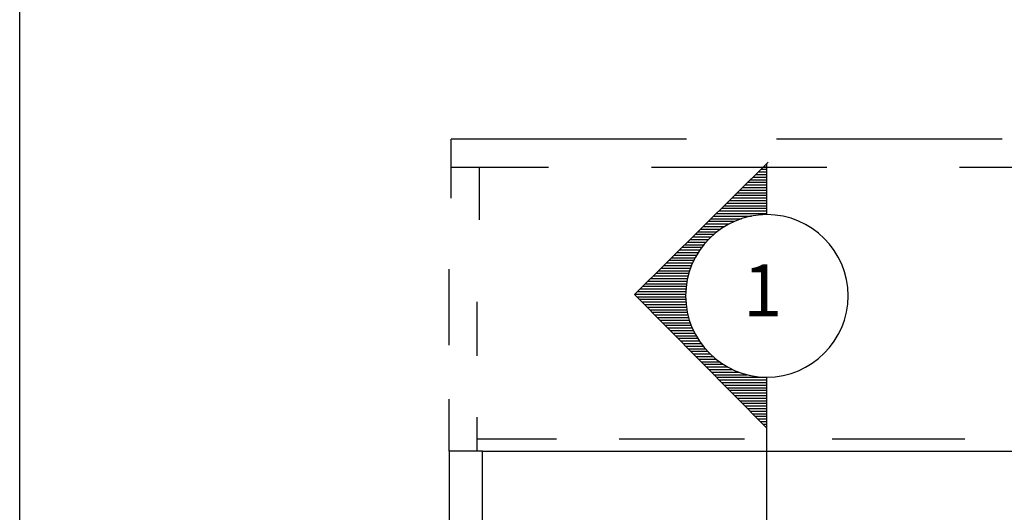
# Model space of a CAD drawing. Extents: x 41.8 to 76.8, y -10 to 22.
# Drawn here: x 41.8 to 45.6, y 18.2 to 20.1 of the extents above; entities that cross this region are included whole.
import ezdxf
from ezdxf.enums import TextEntityAlignment as Align

# ---------------------------------------------------------------- set-up
doc = ezdxf.new("R2010")
doc.units = 0
doc.header["$MEASUREMENT"] = 0
for name, color, linetype in [('beam', 40, 'Continuous'), ('jamb', 1, 'Continuous'), ('TRNSM', 7, 'Continuous')]:
    doc.layers.add(name, color=color, linetype=linetype)
doc.styles.get("Standard").update_dxf_attribs({"font": 'txt.shx', "height": 0.2})

msp = doc.modelspace()

# ---------------------------------------------------------------- linework, layer by layer
at = {"color": 7}
for p, q in [((41.840923, -0.030467), (41.840923, 21.969533)), ((44.720192, 19.526557), (44.20593, 19.017897)), ((44.702638, 19.509195), (44.714589, 19.509195)), ((44.712749, 19.519195), (44.714589, 19.519195)), ((44.714589, 19.324825), (44.714589, 19.521015)), ((44.662198, 19.469195), (44.714589, 19.469195)), ((44.672308, 19.479195), (44.714589, 19.479195)), ((44.682418, 19.489195), (44.714589, 19.489195)), ((44.692528, 19.499195), (44.714589, 19.499195)), ((44.621757, 19.429195), (44.714589, 19.429195)), ((44.631867, 19.439195), (44.714589, 19.439195)), ((44.641978, 19.449195), (44.714589, 19.449195)), ((44.652088, 19.459195), (44.714589, 19.459195)), ((44.581317, 19.389195), (44.714589, 19.389195)), ((44.591427, 19.399195), (44.714589, 19.399195)), ((44.601537, 19.409195), (44.714589, 19.409195)), ((44.611647, 19.419195), (44.714589, 19.419195)), ((44.550986, 19.359195), (44.714589, 19.359195)), ((44.561097, 19.369195), (44.714589, 19.369195)), ((44.571207, 19.379195), (44.714589, 19.379195)), ((44.510546, 19.319195), (44.655534, 19.319195)), ((44.520656, 19.329195), (44.714589, 19.329195)), ((44.530766, 19.339195), (44.714589, 19.339195)), ((44.540876, 19.349195), (44.714589, 19.349195)), ((44.470105, 19.279195), (44.551994, 19.279195)), ((44.480215, 19.289195), (44.569677, 19.289195)), ((44.490326, 19.299195), (44.590644, 19.299195)), ((44.500436, 19.309195), (44.616993, 19.309195)), ((44.429665, 19.239195), (44.499679, 19.239195)), ((44.439775, 19.249195), (44.510753, 19.249195)), ((44.449885, 19.259195), (44.522986, 19.259195)), ((44.459995, 19.269195), (44.536616, 19.269195)), ((44.399334, 19.209195), (44.471899, 19.209195)), ((44.409444, 19.219195), (44.480364, 19.219195)), ((44.419555, 19.229195), (44.489592, 19.229195)), ((44.358894, 19.169195), (44.444315, 19.169195)), ((44.369004, 19.179195), (44.450372, 19.179195)), ((44.379114, 19.189195), (44.456959, 19.189195)), ((44.389224, 19.199195), (44.464118, 19.199195)), ((44.318453, 19.129195), (44.424766, 19.129195)), ((44.328563, 19.139195), (44.429001, 19.139195)), ((44.338674, 19.149195), (44.433657, 19.149195)), ((44.348784, 19.159195), (44.438753, 19.159195)), ((44.278013, 19.089195), (44.411691, 19.089195)), ((44.288123, 19.099195), (44.414406, 19.099195)), ((44.298233, 19.109195), (44.417482, 19.109195)), ((44.308343, 19.119195), (44.420931, 19.119195)), ((44.237572, 19.049195), (44.404272, 19.049195)), ((44.247682, 19.059195), (44.405624, 19.059195)), ((44.257792, 19.069195), (44.407308, 19.069195)), ((44.267903, 19.079195), (44.409328, 19.079195)), ((44.714589, 18.503635), (44.20593, 19.017897)), ((44.207242, 19.019195), (44.402165, 19.019195)), ((44.217352, 19.029195), (44.402545, 19.029195)), ((44.227462, 19.039195), (44.403247, 19.039195)), ((44.214538, 19.009195), (44.402105, 19.009195)), ((44.224429, 18.999195), (44.402365, 18.999195)), ((44.23432, 18.989195), (44.402947, 18.989195)), ((44.244211, 18.979195), (44.403851, 18.979195)), ((44.254102, 18.969195), (44.40508, 18.969195)), ((44.263993, 18.959195), (44.406639, 18.959195)), ((44.273884, 18.949195), (44.408533, 18.949195)), ((44.283775, 18.939195), (44.410767, 18.939195)), ((44.293666, 18.929195), (44.413349, 18.929195)), ((44.303557, 18.919195), (44.416289, 18.919195)), ((44.313448, 18.909195), (44.419597, 18.909195)), ((44.323339, 18.899195), (44.423286, 18.899195)), ((44.33323, 18.889195), (44.42737, 18.889195)), ((44.343121, 18.879195), (44.431866, 18.879195)), ((44.353013, 18.869195), (44.436795, 18.869195)), ((44.362904, 18.859195), (44.442179, 18.859195)), ((44.372795, 18.849195), (44.448048, 18.849195)), ((44.382686, 18.839195), (44.454432, 18.839195)), ((44.392577, 18.829195), (44.461371, 18.829195)), ((44.402468, 18.819195), (44.468913, 18.819195)), ((44.412359, 18.809195), (44.477115, 18.809195)), ((44.42225, 18.799195), (44.486047, 18.799195)), ((44.432141, 18.789195), (44.4958, 18.789195)), ((44.442032, 18.779195), (44.506488, 18.779195)), ((44.451923, 18.769195), (44.518264, 18.769195)), ((44.461814, 18.759195), (44.531338, 18.759195)), ((44.471705, 18.749195), (44.546012, 18.749195)), ((44.481596, 18.739195), (44.562748, 18.739195)), ((44.491487, 18.729195), (44.582328, 18.729195)), ((44.501379, 18.719195), (44.606282, 18.719195)), ((44.51127, 18.709195), (44.638642, 18.709195)), ((44.521161, 18.699195), (44.714589, 18.699195)), ((44.531052, 18.689195), (44.714589, 18.689195)), ((44.540943, 18.679195), (44.714589, 18.679195)), ((44.714589, 18.503635), (44.714589, 18.699825)), ((44.550834, 18.669195), (44.714589, 18.669195)), ((44.560725, 18.659195), (44.714589, 18.659195)), ((44.570616, 18.649195), (44.714589, 18.649195)), ((44.580507, 18.639195), (44.714589, 18.639195)), ((44.590398, 18.629195), (44.714589, 18.629195)), ((44.600289, 18.619195), (44.714589, 18.619195)), ((44.61018, 18.609195), (44.714589, 18.609195)), ((44.620071, 18.599195), (44.714589, 18.599195)), ((44.629962, 18.589195), (44.714589, 18.589195)), ((44.639853, 18.579195), (44.714589, 18.579195)), ((44.649744, 18.569195), (44.714589, 18.569195)), ((44.659636, 18.559195), (44.714589, 18.559195)), ((44.669527, 18.549195), (44.714589, 18.549195)), ((44.679418, 18.539195), (44.714589, 18.539195)), ((44.689309, 18.529195), (44.714589, 18.529195)), ((44.6992, 18.519195), (44.714589, 18.519195)), ((44.709091, 18.509195), (44.714589, 18.509195)), ((44.714589, 16.672956), (44.714589, 18.503635))]:
    msp.add_line(p, q, dxfattribs=at)
for start, end in [(90, 270), (270, 90)]:
    msp.add_arc((44.714589, 19.012325), 0.3125, start, end, dxfattribs=at)
at = {"layer": 'beam'}
msp.add_line((43.621139, 18.414529), (45.72149, 18.414529), dxfattribs=at)
at = {"layer": 'jamb'}
for p, q in [((43.49216, 18.414529), (43.49216, 12.850029)), ((43.621139, 18.414529), (43.49216, 18.414529)), ((43.621139, 12.850029), (43.621139, 18.414529))]:
    msp.add_line(p, q, dxfattribs=at)
at = {"layer": 'TRNSM'}
for p, q in [((43.608862, 19.614442), (43.500349, 19.614442)), ((43.500349, 19.387733), (43.500349, 19.614442)), ((44.405346, 19.614442), (43.608862, 19.614442)), ((45.61952, 19.614442), (44.752253, 19.614442)), ((43.87535, 19.505942), (43.500349, 19.505942)), ((43.608862, 19.304537), (43.608862, 19.505942)), ((44.944979, 19.505942), (44.270438, 19.505942)), ((46.110971, 19.505942), (45.455703, 19.505942)), ((43.49216, 18.823322), (43.49216, 19.114507)), ((43.600673, 18.781724), (43.600673, 18.989714)), ((43.49216, 18.414529), (43.49216, 18.615332)), ((43.600673, 18.414529), (43.600673, 18.546002)), ((43.905706, 18.461016), (43.600673, 18.461016)), ((44.628428, 18.461016), (44.146613, 18.461016)), ((45.476422, 18.461016), (44.965698, 18.461016))]:
    msp.add_line(p, q, dxfattribs=at)

# ---------------------------------------------------------------- texts
at = {"color": 7}
msp.add_text('1', height=0.2, dxfattribs=at).set_placement((44.698807, 18.933035), align=Align.CENTER)

doc.saveas('drawing.dxf')
